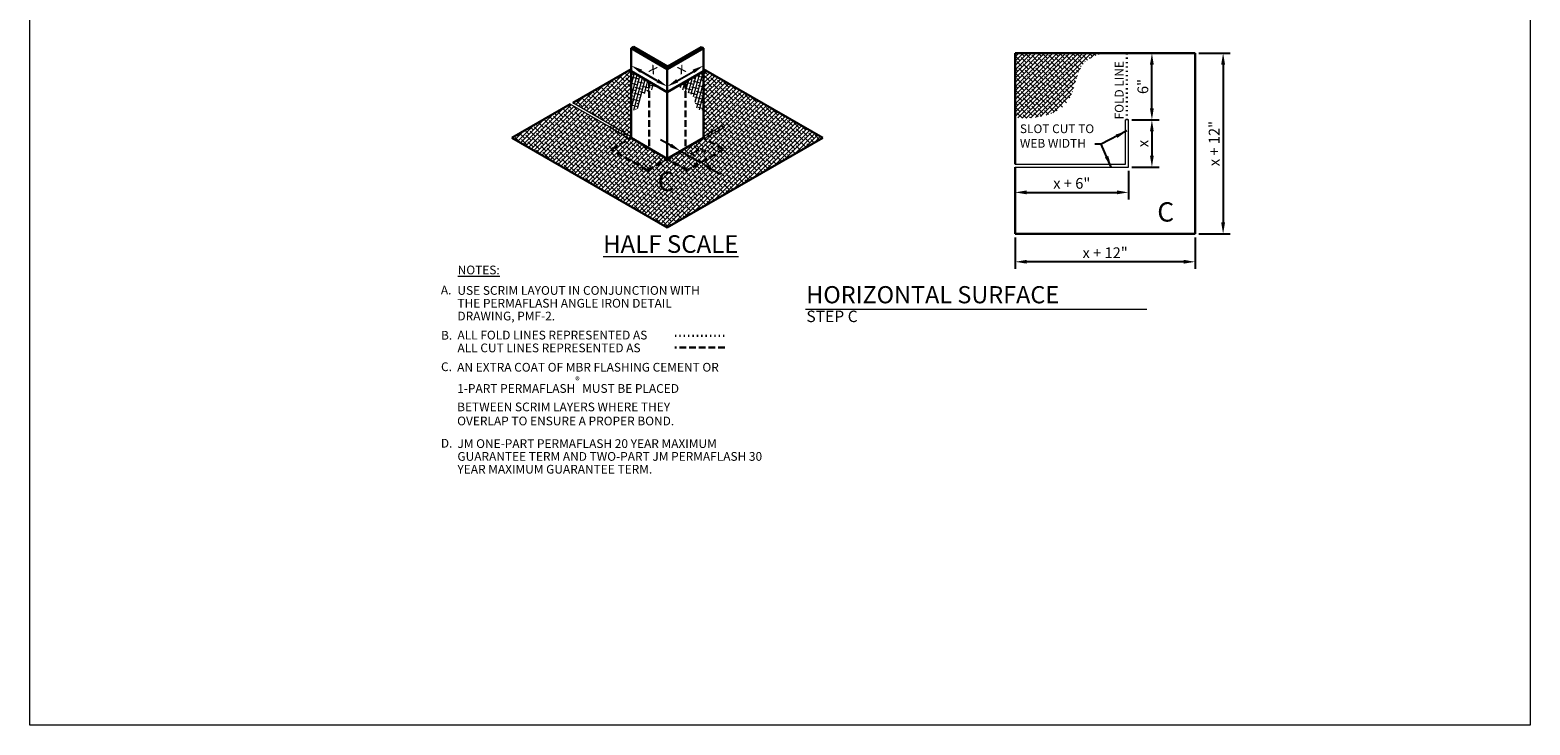
# Model space of a CAD drawing. Units: inches. Extents: x -36 to 95, y 26 to 163.
# Drawn here: x -36 to 95, y 26 to 87 of the extents above; entities that cross this region are included whole.
import ezdxf
from ezdxf.enums import TextEntityAlignment as Align

# ---------------------------------------------------------------- set-up
doc = ezdxf.new("R2010")
doc.units = ezdxf.units.IN
doc.header["$LTSCALE"] = 9
doc.header["$MEASUREMENT"] = 0
doc.linetypes.add('DOT', pattern=[0.25, 0, -0.25])
doc.linetypes.add('HIDDEN', pattern=[0.375, 0.25, -0.125])
for name, color, linetype, lineweight in [('A-DETL-002', 2, 'Continuous', 20), ('A-DETL-003', 3, 'Continuous', 30), ('A-DETL-008', 8, 'Continuous', 80), ('A-DETL-DIMS', 11, 'Continuous', 15), ('A-DETL-NOTE', 4, 'Continuous', 15)]:
    doc.layers.add(name, color=color, linetype=linetype, lineweight=lineweight)
doc.layers.add('A-DETL-PATT', color=7, linetype='Continuous', lineweight=5, true_color=0x969696)
doc.layers.add('A-DETL-PATT-SHADE', color=7, linetype='Continuous', lineweight=15, true_color=0x969696)
doc.styles.add('arial', font='arial.ttf')
doc.styles.add('JM Detail Standard', font='verdana.ttf', dxfattribs={"height": 0.125})
doc.styles.add('JM_STD_ARIAL', font='arial.ttf')
doc.styles.add('REQ_ARIAL', font='arial.ttf')
doc.styles.add('TITLE', font='arialbd.ttf', dxfattribs={"height": 0.09375})
doc.dimstyles.new('JM-Standard', dxfattribs={"dimtxt": 0.09375, "dimasz": 0.10075, "dimexe": 0.0625, "dimexo": 0.03125, "dimgap": 0.03125, "dimtad": 1, "dimdec": 3, "dimzin": 3, "dimdsep": 46, "dimlunit": 4, "dimtxsty": 'arial', "dimblk": 'ARCHTICK', "dimcen": 0.09375, "dimdle": 0.0625, "dimclrd": 256, "dimclre": 256, "dimclrt": 4, "dimazin": 2, "dimtfac": 0.9, "dimtdec": 3, "dimtmove": 2, "dimatfit": 2, "dimfxl": 1, "dimtfillclr": 256, "dimfrac": 2, "dimtolj": 1, "dimtzin": 0, "dimarcsym": 0})
pattern_1 = [(75, (0, 1.13689), (-0.2535555, 0.06794), []), (165, (0, 1.13689), (-0.57505106, -0.1176755), [0.65625, -0.39375])]
pattern_2 = [(45, (0, 1.13689), (-0.1856155, 0.1856155), []), (135, (0, 1.13689), (-0.5568466, 0.1856155), [0.65625, -0.39375])]

# ---------------------------------------------------------------- blocks, each defined once
blk = doc.blocks.new('_ArchTick')
at = {"color": 0, "const_width": 0.15}
blk.add_lwpolyline([(-0.5, -0.5), (0.5, 0.5)], dxfattribs=at)
blk = doc.blocks.new('*D18')
at = {"layer": 'A-DETL-DIMS', "lineweight": -2, "ltscale": 0.25, "transparency": 16777216}
for p, q in [((49.64, 74.24), (49.64, 71.73)), ((59.52, 74.24), (59.52, 71.73)), ((50.65, 72.35), (58.51, 72.35))]:
    blk.add_line(p, q, dxfattribs=at)
at = {"layer": 'A-DETL-DIMS', "ltscale": 0.25, "transparency": 16777216}
for points in [[(50.65, 72.52), (50.65, 72.18), (49.64, 72.35)], [(58.51, 72.52), (58.51, 72.18), (59.52, 72.35)]]:
    blk.add_solid(points, dxfattribs=at)
at = {"layer": 'Defpoints', "color": 0, "ltscale": 0.25, "transparency": 16777216}
for p in [(49.64, 74.55), (59.52, 74.55), (59.52, 72.35)]:
    blk.add_point(p, dxfattribs=at)
at = {"layer": 'A-DETL-DIMS', "color": 4, "ltscale": 0.25, "transparency": 16777216, "insert": (54.58, 73.14), "char_height": 0.938, "attachment_point": 5, "style": 'arial'}
blk.add_mtext('\\A1;x + 6"', dxfattribs=at)
blk = doc.blocks.new('*D19')
at = {"layer": 'A-DETL-DIMS', "lineweight": -2, "ltscale": 0.25, "transparency": 16777216}
for p, q in [((59.83, 84.5), (62.19, 84.5)), ((61.57, 79.68), (61.57, 83.5)), ((59.83, 78.67), (62.19, 78.67))]:
    blk.add_line(p, q, dxfattribs=at)
at = {"layer": 'A-DETL-DIMS', "ltscale": 0.25, "transparency": 16777216}
for points in [[(61.4, 83.5), (61.73, 83.5), (61.57, 84.5)], [(61.4, 79.68), (61.73, 79.68), (61.57, 78.67)]]:
    blk.add_solid(points, dxfattribs=at)
at = {"layer": 'Defpoints', "color": 0, "ltscale": 0.25, "transparency": 16777216}
for p in [(59.52, 84.5), (61.57, 84.5), (59.52, 78.67)]:
    blk.add_point(p, dxfattribs=at)
at = {"layer": 'A-DETL-DIMS', "color": 4, "ltscale": 0.25, "transparency": 16777216, "insert": (60.78, 81.59), "char_height": 0.938, "attachment_point": 5, "rotation": 90, "style": 'arial'}
blk.add_mtext('\\A1;6"', dxfattribs=at)
blk = doc.blocks.new('*D20')
at = {"layer": 'A-DETL-DIMS', "lineweight": -2, "ltscale": 0.25, "transparency": 16777216}
for p, q in [((59.83, 78.67), (62.19, 78.67)), ((61.57, 77.67), (61.57, 75.56)), ((59.83, 74.55), (62.19, 74.55))]:
    blk.add_line(p, q, dxfattribs=at)
at = {"layer": 'A-DETL-DIMS', "ltscale": 0.25, "transparency": 16777216}
for points in [[(61.4, 77.67), (61.73, 77.67), (61.57, 78.67)], [(61.4, 75.56), (61.73, 75.56), (61.57, 74.55)]]:
    blk.add_solid(points, dxfattribs=at)
at = {"layer": 'Defpoints', "color": 0, "ltscale": 0.25, "transparency": 16777216}
for p in [(59.52, 78.67), (59.52, 74.55), (61.57, 74.55)]:
    blk.add_point(p, dxfattribs=at)
at = {"layer": 'A-DETL-DIMS', "color": 4, "ltscale": 0.25, "transparency": 16777216, "insert": (60.79, 76.61), "char_height": 0.938, "attachment_point": 5, "rotation": 90, "style": 'arial'}
blk.add_mtext('\\A1;x', dxfattribs=at)
blk = doc.blocks.new('*D21')
at = {"layer": 'A-DETL-DIMS', "lineweight": -2, "ltscale": 0.25, "transparency": 16777216}
for p, q in [((65.66, 84.5), (68.4, 84.5)), ((67.78, 83.5), (67.78, 69.73)), ((65.66, 68.73), (68.4, 68.73))]:
    blk.add_line(p, q, dxfattribs=at)
at = {"layer": 'A-DETL-DIMS', "ltscale": 0.25, "transparency": 16777216}
for points in [[(67.61, 83.5), (67.95, 83.5), (67.78, 84.5)], [(67.61, 69.73), (67.95, 69.73), (67.78, 68.73)]]:
    blk.add_solid(points, dxfattribs=at)
at = {"layer": 'Defpoints', "color": 0, "ltscale": 0.25, "transparency": 16777216}
for p in [(65.35, 84.5), (65.35, 68.73), (67.78, 68.73)]:
    blk.add_point(p, dxfattribs=at)
at = {"layer": 'A-DETL-DIMS', "color": 4, "ltscale": 0.25, "transparency": 16777216, "insert": (67, 76.61), "char_height": 0.9375, "attachment_point": 5, "rotation": 90, "style": 'arial'}
blk.add_mtext('\\A1;x + 12"', dxfattribs=at)
blk = doc.blocks.new('DETAIL CALLOUT')
at = {"layer": 'A-DETL-NOTE'}
blk.add_line((0, 0), (29.77, 0), dxfattribs=at)
at = {"layer": 'A-DETL-008', "style": 'TITLE'}
blk.add_attdef('XX', text='', height=3, dxfattribs=at).set_placement((-0.25, 0.43), align=Align.MIDDLE_RIGHT)
for tag, p, height in [('TITLE', (0.05, 0.52), 1.5), ('SCALE', (0.06, -1.12), 1)]:
    blk.add_attdef(tag, p, '', height=height, dxfattribs=at)
blk = doc.blocks.new('*D22')
at = {"layer": 'A-DETL-DIMS', "lineweight": -2, "ltscale": 0.25, "transparency": 16777216}
for p, q in [((49.64, 68.41), (49.64, 65.67)), ((65.35, 68.41), (65.35, 65.67)), ((64.34, 66.29), (50.65, 66.29))]:
    blk.add_line(p, q, dxfattribs=at)
at = {"layer": 'A-DETL-DIMS', "ltscale": 0.25, "transparency": 16777216}
for points in [[(50.65, 66.46), (50.65, 66.13), (49.64, 66.29)], [(64.34, 66.46), (64.34, 66.13), (65.35, 66.29)]]:
    blk.add_solid(points, dxfattribs=at)
at = {"layer": 'Defpoints', "color": 0, "ltscale": 0.25, "transparency": 16777216}
for p in [(49.64, 68.73), (65.35, 68.73), (49.64, 66.29)]:
    blk.add_point(p, dxfattribs=at)
at = {"layer": 'A-DETL-DIMS', "color": 4, "ltscale": 0.25, "transparency": 16777216, "insert": (57.49, 67.08), "char_height": 0.9375, "attachment_point": 5, "style": 'arial'}
blk.add_mtext('\\A1;x + 12"', dxfattribs=at)
blk = doc.blocks.new('*D23')
at = {"layer": 'A-DETL-DIMS', "lineweight": -2, "ltscale": 0.25, "transparency": 16777216}
blk.add_line((18.43, 82.09), (17.02, 82.91), dxfattribs=at)
at = {"layer": 'A-DETL-DIMS', "ltscale": 0.25, "transparency": 16777216}
for points in [[(17.1, 83.06), (16.94, 82.77), (16.15, 83.42)], [(18.52, 82.24), (18.35, 81.95), (19.31, 81.59)]]:
    blk.add_solid(points, dxfattribs=at)
at = {"layer": 'Defpoints', "color": 0, "ltscale": 0.25, "transparency": 16777216}
for p in [(16.15, 83.42), (16.15, 83.42), (19.31, 81.59)]:
    blk.add_point(p, dxfattribs=at)
at = {"layer": 'A-DETL-DIMS', "color": 4, "ltscale": 0.25, "transparency": 16777216, "insert": (18.12, 83.18), "char_height": 0.938, "attachment_point": 5, "rotation": 330, "style": 'arial'}
blk.add_mtext('\\A1;x', dxfattribs=at)
blk = doc.blocks.new('*D24')
at = {"layer": 'A-DETL-DIMS', "lineweight": -2, "ltscale": 0.25, "transparency": 16777216}
blk.add_line((20.17, 82.09), (21.59, 82.91), dxfattribs=at)
at = {"layer": 'A-DETL-DIMS', "ltscale": 0.25, "transparency": 16777216}
for points in [[(21.5, 83.06), (21.67, 82.77), (22.46, 83.42)], [(20.09, 82.24), (20.25, 81.95), (19.3, 81.59)]]:
    blk.add_solid(points, dxfattribs=at)
at = {"layer": 'Defpoints', "color": 0, "ltscale": 0.25, "transparency": 16777216}
for p in [(22.46, 83.42), (22.46, 83.42), (19.3, 81.59)]:
    blk.add_point(p, dxfattribs=at)
at = {"layer": 'A-DETL-DIMS', "color": 4, "ltscale": 0.25, "transparency": 16777216, "insert": (20.49, 83.18), "char_height": 0.938, "attachment_point": 5, "rotation": 30, "style": 'arial'}
blk.add_mtext('\\A1;x', dxfattribs=at)
blk = doc.blocks.new('*D26')
at = {"layer": 'A-DETL-DIMS', "lineweight": -2, "ltscale": 0.25, "transparency": 16777216}
for p, q in [((19.6, 76.45), (18.72, 76.95)), ((20.47, 75.95), (22.2, 74.95)), ((23.07, 74.44), (23.95, 73.94))]:
    blk.add_line(p, q, dxfattribs=at)
at = {"layer": 'A-DETL-DIMS', "ltscale": 0.25, "transparency": 16777216}
for points in [[(19.68, 76.6), (19.51, 76.31), (20.47, 75.95)], [(23.16, 74.59), (22.99, 74.3), (22.2, 74.95)]]:
    blk.add_solid(points, dxfattribs=at)
at = {"layer": 'Defpoints', "color": 0, "ltscale": 0.25, "transparency": 16777216}
for p in [(19.39, 75.32), (22.2, 74.95), (21.12, 74.32)]:
    blk.add_point(p, dxfattribs=at)
at = {"layer": 'A-DETL-DIMS', "color": 4, "ltscale": 0.25, "transparency": 16777216, "insert": (21.99, 75.83), "char_height": 0.938, "attachment_point": 5, "rotation": 330, "style": 'arial'}
blk.add_mtext('\\A1;2"', dxfattribs=at)

msp = doc.modelspace()

# ---------------------------------------------------------------- hatches: boundary and pattern name
at = {"layer": 'A-DETL-PATT', "linetype": 'Continuous'}
h = msp.add_hatch(dxfattribs=at)
h.set_pattern_fill('ANSI32', color=256, scale=3, angle=30, style=2)
h.set_pattern_definition([(75, (0, 3.796), (-1.086667, 0.291171), []), (75, (0.4593, 4.0611), (-1.086667, 0.291171), [])])
h.paths.add_polyline_path([(22.4624, 84.9276), (22.2688, 85.0394), (19.3084, 83.3302), (16.3463, 85.0453), (16.1424, 84.9276), (19.3024, 83.1032)])
at = {"layer": 'A-DETL-PATT-SHADE', "ltscale": 0.25}
h = msp.add_hatch(dxfattribs=at)
h.set_pattern_fill('ANSI38', color=256, scale=2.1)
h.set_pattern_definition([(45, (-272.72463, -607.93506), (-0.18561553, 0.18561553), []), (135, (-272.72463, -607.93506), (-0.55684659, 0.18561553), [0.65625, -0.39375])])
edge = h.paths.add_edge_path()
edge.add_line((49.6384, 84.5026), (57.2443, 84.5026))
edge.add_spline(control_points=[(57.2443, 84.5026), (56.614, 84.2885), (54.8673, 83.5768), (54.9333, 79.4685), (51.4709, 78.757), (49.8422, 78.8548), (49.6384, 78.8711)], knot_values=[0.04957017, 0.04957017, 0.04957017, 0.04957017, 0.31603818, 0.82853008, 1.43486838, 1.52293227, 1.52293227, 1.52293227, 1.52293227], degree=3, periodic=0)
edge.add_line((49.6384, 78.8711), (49.6384, 84.5026))
h = msp.add_hatch(dxfattribs=at)
h.set_pattern_fill('ANSI38', color=256, scale=2.1)
h.set_pattern_definition(pattern_2)
h.paths.add_polyline_path([(22.4624, 83.0986), (22.4624, 82.9276), (22.4624, 77.2104), (24.0977, 78.1545), (24.2913, 78.0427), (22.5592, 77.0427), (24.1945, 76.0986), (21.0345, 74.2741), (19.3024, 75.2741), (17.5704, 74.2741), (14.4103, 76.0986), (16.0341, 77.0361), (10.838, 80.0361), (5.7501, 77.0986), (19.3024, 69.2741), (32.8547, 77.0986)])
h = msp.add_hatch(dxfattribs=at)
h.set_pattern_fill('ANSI38', color=256, scale=2.1)
h.set_pattern_definition(pattern_2)
h.paths.add_polyline_path([(16.1424, 82.9276), (16.1424, 83.0986), (11.0545, 80.1611), (16.1424, 77.2236)])
h = msp.add_hatch(dxfattribs=at)
h.set_pattern_fill('ANSI38', color=256, scale=2.1, angle=30)
h.set_pattern_definition(pattern_1)
edge = h.paths.add_edge_path()
edge.add_line((17.7224, 82.0154), (16.1424, 82.9276))
edge.add_line((16.1424, 82.9276), (16.1424, 79.5216))
edge.add_spline(control_points=[(16.1424, 79.5216), (16.334, 79.5075), (16.9334, 79.5346), (16.7532, 80.8593), (17.4844, 81.0423), (17.7224, 81.1612)], knot_values=[0.21124967, 0.21124967, 0.21124967, 0.21124967, 0.72334609, 1.97709011, 2.75139283, 2.75139283, 2.75139283, 2.75139283], degree=3, periodic=0)
edge.add_line((17.7224, 81.1612), (17.7224, 82.0154))
h = msp.add_hatch(dxfattribs=at)
h.set_pattern_fill('ANSI38', color=256, scale=2.1, angle=30)
h.set_pattern_definition(pattern_1)
edge = h.paths.add_edge_path()
edge.add_line((20.8824, 82.0154), (22.4624, 82.9276))
edge.add_line((22.4624, 82.9276), (22.4624, 79.5216))
edge.add_spline(control_points=[(22.4624, 79.5216), (22.2708, 79.5075), (21.6715, 79.5346), (21.8517, 80.8593), (21.1205, 81.0423), (20.8824, 81.1612)], knot_values=[0.21124967, 0.21124967, 0.21124967, 0.21124967, 0.72334609, 1.97709011, 2.75139283, 2.75139283, 2.75139283, 2.75139283], degree=3, periodic=0)
edge.add_line((20.8824, 81.1612), (20.8824, 82.0154))
h = msp.add_hatch(dxfattribs=at)
h.set_pattern_fill('ANSI38', color=256, scale=2.1, angle=30)
h.set_pattern_definition(pattern_1)
edge = h.paths.add_edge_path()
edge.add_spline(control_points=[(17.7224, 81.1612), (17.7482, 81.1741), (17.9842, 81.2997), (18.1595, 81.4949), (18.31, 81.6762)], knot_values=[2.75139283, 2.75139283, 2.75139283, 2.75139283, 2.8353192, 3.53359174, 3.53359174, 3.53359174, 3.53359174], degree=3, periodic=0)
edge.add_line((18.31, 81.6762), (17.7224, 82.0154))
edge.add_line((17.7224, 82.0154), (17.7224, 81.1612))
h = msp.add_hatch(dxfattribs=at)
h.set_pattern_fill('ANSI38', color=256, scale=2.1, angle=30)
h.set_pattern_definition(pattern_1)
edge = h.paths.add_edge_path()
edge.add_spline(control_points=[(20.8824, 81.1612), (20.8566, 81.1741), (20.6206, 81.2997), (20.4453, 81.4949), (20.2949, 81.6762)], knot_values=[2.75139283, 2.75139283, 2.75139283, 2.75139283, 2.8353192, 3.53359174, 3.53359174, 3.53359174, 3.53359174], degree=3, periodic=0)
edge.add_line((20.2949, 81.6762), (20.8824, 82.0154))
edge.add_line((20.8824, 82.0154), (20.8824, 81.1612))
h = msp.add_hatch(dxfattribs=at)
h.set_pattern_fill('ANSI38', color=256, scale=2.1, angle=30)
h.set_pattern_definition(pattern_1)
h.paths.add_polyline_path([(14.4702, 78.189), (14.2537, 78.064), (16.0341, 77.0361), (16.1424, 77.0986), (16.1424, 77.2236)])
h = msp.add_hatch(dxfattribs=at)
h.set_pattern_fill('ANSI38', color=256, scale=2.1, angle=30)
h.set_pattern_definition(pattern_1)
h.paths.add_polyline_path([(24.2913, 78.0427), (24.0977, 78.1545), (22.4624, 77.2104), (22.4624, 77.0986), (22.5592, 77.0427)])
h = msp.add_hatch(dxfattribs=at)
h.set_pattern_fill('ANSI38', color=256, scale=2.1)
h.set_pattern_definition(pattern_2)
h.paths.add_polyline_path([(16.1424, 77.0986), (14.4103, 76.0986), (17.5704, 74.2741), (19.3024, 75.2741)])
h = msp.add_hatch(dxfattribs=at)
h.set_pattern_fill('ANSI38', color=256, scale=2.1)
h.set_pattern_definition(pattern_2)
h.paths.add_polyline_path([(24.1945, 76.0986), (22.4624, 77.0986), (19.3024, 75.2741), (21.0345, 74.2741)])

# ---------------------------------------------------------------- linework, layer by layer
at = {"layer": 'A-DETL-002', "ltscale": 0.25}
for p, q in [((14.2537, 78.064), (10.838, 80.0361)), ((14.4702, 78.189), (11.0545, 80.1611)), ((59.5176, 78.6735), (59.2676, 78.6735)), ((59.2676, 74.8046), (59.2676, 78.6735)), ((59.5176, 74.5546), (59.5176, 78.6735)), ((14.2537, 78.064), (14.4702, 78.189)), ((14.2537, 78.064), (16.0341, 77.0361)), ((14.4702, 78.189), (16.1424, 77.2236)), ((24.0977, 78.1545), (22.4624, 77.2104)), ((24.2913, 78.0427), (22.5592, 77.0427)), ((24.2913, 78.0427), (24.0977, 78.1545)), ((49.6384, 74.8046), (59.2676, 74.8046)), ((49.6384, 74.5546), (59.5176, 74.5546))]:
    msp.add_line(p, q, dxfattribs=at)
at = {"layer": 'A-DETL-003'}
for p, q in [((16.1424, 84.9276), (16.3463, 85.0453)), ((19.3084, 83.3302), (16.3463, 85.0453)), ((19.3084, 83.3302), (22.2688, 85.0394)), ((22.4624, 84.9276), (22.2688, 85.0394)), ((19.3024, 83.1032), (16.1424, 84.9276)), ((16.1424, 84.9276), (16.1424, 82.9276)), ((19.3024, 83.1032), (22.4624, 84.9276)), ((22.4624, 84.9276), (22.4624, 82.9276)), ((19.3024, 81.1032), (19.3024, 83.1032))]:
    msp.add_line(p, q, dxfattribs=at)
at = {"layer": 'A-DETL-003', "ltscale": 0.25}
for p, q in [((49.6384, 84.5026), (65.3466, 84.5026)), ((49.6384, 74.8046), (49.6384, 84.5026)), ((65.3466, 68.7255), (65.3466, 84.5026)), ((16.1424, 83.0986), (11.0545, 80.1611)), ((16.1424, 82.9276), (19.3024, 81.1032)), ((16.1424, 82.9276), (16.1424, 77.0986)), ((22.4624, 82.9276), (19.3024, 81.1032)), ((22.4624, 83.0986), (32.8547, 77.0986)), ((22.4624, 82.9276), (22.4624, 77.0986)), ((10.838, 80.0361), (5.7501, 77.0986)), ((19.3024, 81.1032), (19.3024, 75.2741)), ((19.3024, 69.2741), (5.7501, 77.0986)), ((16.1424, 77.0986), (19.3024, 75.2741)), ((22.4624, 77.0986), (19.3024, 75.2741)), ((32.8547, 77.0986), (19.3024, 69.2741)), ((49.6384, 68.7255), (49.6384, 74.5546)), ((49.6384, 68.7255), (65.3466, 68.7255))]:
    msp.add_line(p, q, dxfattribs=at)
at = {"layer": 'A-DETL-003', "linetype": 'DOT', "ltscale": 0.125}
for p, q in [((59.3926, 78.6735), (59.3926, 84.5026)), ((24.2716, 59.8418), (19.9498, 59.8418))]:
    msp.add_line(p, q, dxfattribs=at)
at = {"layer": 'A-DETL-003', "linetype": 'HIDDEN', "ltscale": 0.25}
for p, q in [((17.7224, 82.0154), (17.7224, 76.1864)), ((20.8824, 82.0154), (20.8824, 76.1864)), ((14.4103, 76.0986), (16.1424, 77.0986)), ((17.5704, 74.2741), (14.4103, 76.0986)), ((24.1945, 76.0986), (21.0345, 74.2741)), ((24.1945, 76.0986), (22.4624, 77.0986)), ((17.5704, 74.2741), (19.3024, 75.2741)), ((21.0345, 74.2741), (19.3024, 75.2741)), ((24.3126, 58.8234), (19.9665, 58.8234))]:
    msp.add_line(p, q, dxfattribs=at)
at = {"layer": 'A-DETL-PATT-SHADE', "color": 0, "ltscale": 0.25}
msp.add_lwpolyline([(-36.282, 162.6636), (94.5456, 162.6636), (94.5456, 25.8561), (-36.282, 25.8561)], close=True, dxfattribs=at)

# ---------------------------------------------------------------- block references
at = {"layer": 'A-DETL-NOTE'}
ref = msp.add_blockref('DETAIL CALLOUT', (31.3685, 62.1481), dxfattribs=at)
ref.add_attrib('TITLE', 'HORIZONTAL SURFACE', (31.4219, 62.6673), dxfattribs={"height": 1.5, "style": 'TITLE'})
ref.add_attrib('SCALE', 'STEP C', (31.4328, 61.0272), dxfattribs={"height": 1, "style": 'TITLE'})

# ---------------------------------------------------------------- texts
at = {"layer": 'A-DETL-NOTE', "style": 'JM Detail Standard'}
msp.add_text('FOLD LINE', height=0.76215, rotation=90, dxfattribs=at).set_placement((59.0959, 78.721))
at = {"layer": 'A-DETL-NOTE', "linetype": 'Continuous', "style": 'JM_STD_ARIAL'}
for p in [(18.4547, 72.4636), (62.0366, 69.801)]:
    msp.add_text('C', height=1.6875, dxfattribs=at).set_placement(p)
at = {"layer": 'A-DETL-NOTE', "style": 'JM Detail Standard'}
for s, p in [('A.', (-0.4468, 63.4422)), ('B.', (-0.4331, 59.4964)), ('C.', (-0.4331, 56.7496)), ('D.', (-0.4468, 50.0721))]:
    msp.add_text(s, height=0.76215, dxfattribs=at).set_placement(p)
at = {"layer": 'A-DETL-NOTE', "attachment_point": 1, "style": 'JM Detail Standard'}
for s, insert, char_height, width in [('SLOT CUT TO WEB WIDTH', (50.056, 78.2858), 0.762146, 8.157637), ('{\\LNOTES:}', (1.0198, 65.958), 0.76215, 21.760424)]:
    msp.add_mtext(s, dxfattribs=dict(at, insert=insert, char_height=char_height, width=width))
at = {"layer": 'A-DETL-NOTE', "ltscale": 0.25, "insert": (13.7037, 68.6086), "char_height": 1.536486, "width": 16.901706, "attachment_point": 1, "style": 'REQ_ARIAL'}
msp.add_mtext('{\\LHALF SCALE}', dxfattribs=at)
at = {"layer": 'A-DETL-NOTE', "attachment_point": 1, "style": 'JM Detail Standard'}
for s, insert, char_height, width, line_spacing_factor in [('USE SCRIM LAYOUT IN CONJUNCTION WITH THE PERMAFLASH ANGLE IRON DETAIL DRAWING, PMF-2.', (0.9982, 64.1717), 0.762146, 21.760424, 0.88), ('ALL FOLD LINES REPRESENTED AS           \\PALL CUT LINES REPRESENTED AS            ', (1.0003, 60.2746), 0.762146, 21.760424, 0.88), ('AN EXTRA COAT OF MBR FLASHING CEMENT OR {\\fVerdana|b1|i0|c0|p34;1-PART PERMAFLASH\\A1;\\H0.75831x;\\C0;\\S®^ ;} MUST BE PLACED BETWEEN SCRIM LAYERS WHERE THEY OVERLAP TO ENSURE A PROPER BOND.', (0.9761, 57.4669), 0.7621458, 22.883333, 0.966491), ('JM ONE-PART PERMAFLASH 20 YEAR MAXIMUM GUARANTEE TERM AND TWO-PART JM PERMAFLASH 30 YEAR MAXIMUM GUARANTEE TERM. ', (0.9982, 50.8016), 0.7621458, 27.680016, 0.88)]:
    msp.add_mtext(s, dxfattribs=dict(at, insert=insert, char_height=char_height, width=width, line_spacing_factor=line_spacing_factor))

# ---------------------------------------------------------------- dimensions: what is measured, and where the dimension line sits
at = {"layer": 'A-DETL-DIMS', "color": 0, "ltscale": 0.25}
for p1, p2, distance, text, override, picture, middle in [((19.307, 81.5906), (16.147, 83.415), 0, 'x', {"dimscale": 10, "dimsah": 1, "dimse1": 1, "dimse2": 1}, '*D23', (18.1176, 83.1794)), ((19.2978, 81.5906), (22.4579, 83.415), 0, 'x', {"dimscale": 10, "dimsah": 1, "dimse1": 1, "dimse2": 1}, '*D24', (20.4872, 83.1794)), ((65.3466, 84.5026), (65.3466, 68.7255), 2.4319, 'x + 12"', {"dimscale": 10, "dimsah": 1}, '*D21', (66.995, 76.614)), ((65.3466, 68.7255), (49.6384, 68.7255), 2.4319, 'x + 12"', {"dimscale": 10, "dimsah": 1}, '*D22', (57.4925, 67.0771))]:
    dim = msp.add_aligned_dim(p1=p1, p2=p2, distance=distance, text=text, dimstyle='JM-Standard', override=override, dxfattribs=at)
    dim.commit()
    dim.dimension.update_dxf_attribs({"geometry": picture, "text_midpoint": middle})
for base, p2, text, picture, middle in [((61.5665, 84.5026), (59.5176, 84.5026), '6"', '*D19', (60.7753, 81.5881)), ((61.5665, 74.5546), (59.5176, 74.5546), 'x', '*D20', (60.7852, 76.6141))]:
    dim = msp.add_linear_dim(base=base, p1=(59.5176, 78.6735), p2=p2, angle=90, text=text, dimstyle='JM-Standard', override={"dimscale": 10, "dimsah": 1}, dxfattribs=at)
    dim.commit()
    dim.dimension.update_dxf_attribs({"geometry": picture, "text_midpoint": middle})
dim = msp.add_linear_dim(base=(22.2003, 74.947), p1=(19.3893, 75.3241), p2=(21.1213, 74.3241), angle=330, text='2"', dimstyle='JM-Standard', override={"dimscale": 10, "dimsah": 1, "dimse1": 1, "dimse2": 1}, dxfattribs=at)
dim.commit()
dim.dimension.update_dxf_attribs({"geometry": '*D26', "text_midpoint": (21.9909, 75.8308), "dimtype": 161})
dim = msp.add_linear_dim(base=(59.5176, 72.3522), p1=(49.6384, 74.5546), p2=(59.5176, 74.5546), text='x + 6"', dimstyle='JM-Standard', override={"dimscale": 10, "dimsah": 1}, dxfattribs=at)
dim.commit()
dim.dimension.update_dxf_attribs({"geometry": '*D18', "text_midpoint": (54.578, 73.1434)})

# ---------------------------------------------------------------- leaders
at = {"layer": 'A-DETL-NOTE', "color": 0, "ltscale": 0.25}
for points in [[(59.3881, 77.7148), (57.1299, 76.5552), (56.585, 76.5552)], [(58.0251, 74.5546), (57.1299, 76.5552), (56.585, 76.5552)]]:
    msp.add_leader(points, dimstyle='JM-Standard', override={"dimscale": 10, "dimgap": 0.03125, "dimtad": 0}, dxfattribs=at)

doc.saveas('drawing.dxf')
